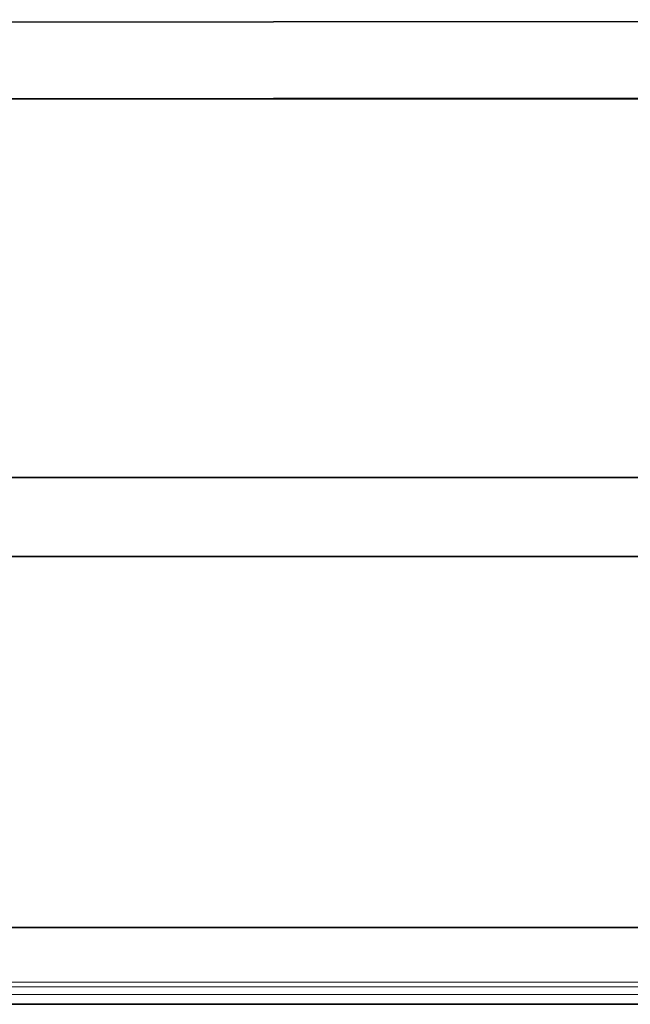
# Model space of a CAD drawing. Units: millimetres. Extents: x 3451 to 3799, y 1024 to 1255.
# Drawn here: x 3470 to 3490, y 1024 to 1056 of the extents above; entities that cross this region are included whole.
import ezdxf

# ---------------------------------------------------------------- set-up
doc = ezdxf.new("R2010")
doc.units = ezdxf.units.MM
doc.layers.add('Layer 1', color=7, linetype='Continuous')

msp = doc.modelspace()

# ---------------------------------------------------------------- linework, layer by layer
at = {"layer": 'Layer 1', "lineweight": 35}
for points in [[(3600.743, 1055.609), (3600.743, 1055.609), (3458.185, 1055.53), (3458.185, 1055.53)], [(3600.743, 1053.135), (3600.743, 1053.135), (3458.185, 1053.055), (3458.185, 1053.055)], [(3458.185, 1053.055), (3458.185, 1053.055), (3600.743, 1053.055), (3600.743, 1053.055)], [(3600.743, 1040.843), (3600.743, 1040.843), (3458.185, 1040.843), (3458.185, 1040.843)], [(3600.743, 1038.289), (3600.743, 1038.289), (3458.185, 1038.289), (3458.185, 1038.289)], [(3595.555, 1026.316), (3595.555, 1026.316), (3463.374, 1026.316), (3463.374, 1026.316)], [(3455.232, 1023.841), (3455.232, 1023.841), (3598.987, 1023.841), (3598.987, 1023.841)]]:
    msp.add_open_spline(points, degree=3, dxfattribs=at)
at = {"layer": 'Layer 1', "lineweight": 9}
for points in [[(3459.941, 1024.56), (3459.941, 1024.56), (3598.987, 1024.56), (3598.987, 1024.56)], [(3598.987, 1024.4), (3598.987, 1024.4), (3460.181, 1024.4), (3460.181, 1024.4)], [(3598.987, 1024.161), (3598.987, 1024.161), (3459.941, 1024.161), (3459.941, 1024.161)]]:
    msp.add_open_spline(points, degree=3, dxfattribs=at)

doc.saveas('drawing.dxf')
